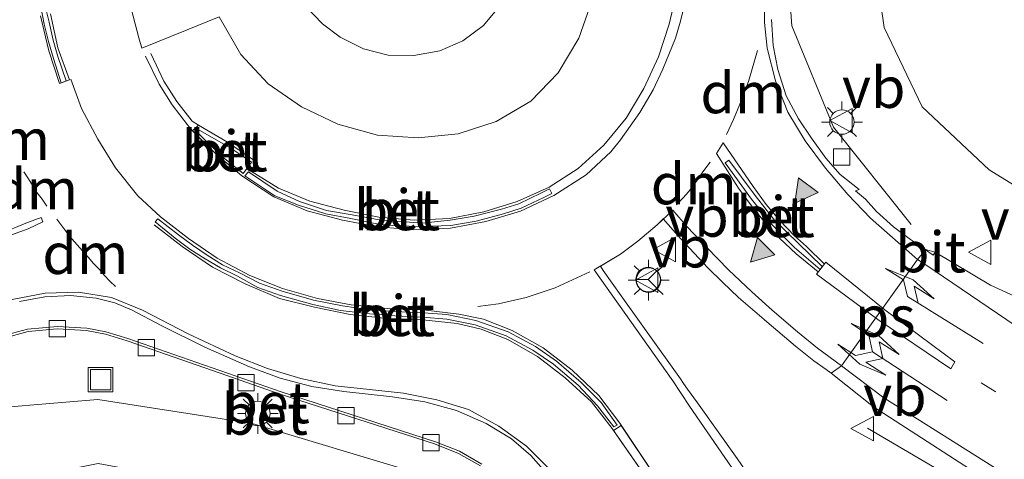
# Model space of a CAD drawing. Units: metres. Extents: x 107430 to 110009, y 449999 to 456253.
# Drawn here: x 109709 to 109770, y 452538 to 452565 of the extents above; entities that cross this region are included whole.
import ezdxf
from ezdxf.enums import TextEntityAlignment as Align

# ---------------------------------------------------------------- set-up
doc = ezdxf.new("R2010")
doc.units = ezdxf.units.M
doc.linetypes.add('VW-1-3_STREEP', pattern=[4, 1, -3])
doc.linetypes.add('VW-3-9_STREEP', pattern=[12, 3, -9])
doc.layers.get('0').update_dxf_attribs({"lineweight": 25})
for name, color, linetype, lineweight in [('B-ME-AL-OVERIG-GV-B6', 7, 'BV-GELEIDERAIL', 18), ('B-ME-AL-OVERIG-L-B1', 7, 'Continuous', 18), ('B-ME-AL-OVERIG-S-B1', 7, 'Continuous', 18), ('B-ME-BV-GELEIDECONSTRUCTIE-GELEIDERAIL-L-B1', 213, 'BV-GELEIDERAIL', 18), ('B-ME-GW-KRUINLIJN-L-B1', 93, 'Continuous', 18), ('B-ME-IE-GRASLAND-GV-B6', 93, 'Continuous', 18), ('B-ME-IE-INRICHTINGSELEMENT-S-B1', 253, 'Continuous', 18), ('B-ME-IE-MEUBILAIR_WEGMEUBILAIR-LICHTMAST-S-B1', 8, 'Continuous', 18), ('B-ME-VH-VERH_SOORT-BETON-OVERIG-GV-B6', 8, 'IE-TERREINAFSCHEIDING-NATUURLIJK-HOUTWAL', 18), ('B-ME-VH-VERH_SOORT-BITUMEN-GV-B6', 8, 'IE-TERREINAFSCHEIDING-NATUURLIJK-HOUTWAL', 18), ('B-ME-VV-KOLK-S-B1', 8, 'Continuous', 18), ('B-ME-VW-MARKERING-13STREEP-045-L-B1', 255, 'VW-1-3_STREEP', 18), ('B-ME-VW-MARKERING-39STREEP-015-L-B1', 255, 'VW-3-9_STREEP', 18), ('B-ME-VW-MARKERING-DRIEHOEK-L-B1', 7, 'VW-HAAIETAND70-R-B', 18), ('B-ME-VW-MARKERING-PIJLRE750-S-B1', 7, 'Continuous', 18), ('B-ME-VW-MARKERING-STREEP-015-L-B1', 7, 'Continuous', 18), ('B-ME-VW-MARKERING-VLAKMARK-GV-B6', 7, 'Continuous', 18), ('B-ME-VW-MARKERING-VLAKMARK-S-B1', 7, 'Continuous', 18), ('B-ME-VW-MEUBILAIR_WEGMEUBILAIR-RONA-S-B1', 8, 'Continuous', 18), ('B-ME-VW-MEUBILAIR_WEGMEUBILAIR-VERKEERSBORD-S-B1', 8, 'Continuous', 18)]:
    doc.layers.add(name, color=color, linetype=linetype, lineweight=lineweight)
doc.styles.add('NLCS-ISO', font='NLCS-ISO.TTF')
doc.linetypes.add('BV-GELEIDERAIL', pattern='A,10,-3,[108,NLCS.SHX,S=1,R=0,X=0,Y=0],-3', length=16)
doc.linetypes.add('IE-TERREINAFSCHEIDING-NATUURLIJK-HOUTWAL', pattern='A,7,-1.5,[67,NLCS.SHX,S=0.75,R=45,X=0,Y=0],-1.5,7,-1.5,[70,NLCS.SHX,S=0.75,R=0,X=0,Y=0],-1.5', length=20)
doc.linetypes.add('VW-HAAIETAND70-R-B', pattern='A,0,-0.5,[153,NLCS.SHX,S=1,R=180,X=-0.375,Y=0],-0.5', length=1)

# ---------------------------------------------------------------- blocks, each defined once
blk = doc.blocks.new('put')
for p, q in [((0.75, 0.75), (-0.75, 0.75)), ((-0.75, 0.75), (-0.75, -0.75)), ((0.75, -0.75), (0.75, 0.75)), ((-0.75, -0.75), (0.75, -0.75))]:
    blk.add_line(p, q)
blk.add_lwpolyline([(-0.625, 0.625), (0.625, 0.625), (0.625, -0.625), (-0.625, -0.625)], close=True)
blk = doc.blocks.new('verkeersbord')
for p, q in [((0, 0.75), (-0.75, -0.625)), ((0.75, -0.625), (0, 0.75)), ((-0.75, -0.625), (0.75, -0.625))]:
    blk.add_line(p, q)
blk = doc.blocks.new('wegwijzer')
for q in [(0, 0.75), (-0.53, -0.53), (0.53, -0.53)]:
    blk.add_line((0, 0), q)
blk.add_circle((0, 0), 0.75)
blk = doc.blocks.new('kolk')
blk.add_lwpolyline([(-0.5, -0.5), (0.5, -0.5), (0.5, 0.5), (-0.5, 0.5)], close=True)
blk = doc.blocks.new('verfsymbol')
for color in [252, 253]:
    blk.add_hatch(color=color).paths.add_polyline_path([(0.75, -0.625), (0, 0.75), (-0.75, -0.625)])
blk.add_lwpolyline([(0.75, -0.625), (0, 0.75), (-0.75, -0.625)], close=True)
blk = doc.blocks.new('lantaarnpaal')
for p, q in [((0, 0.75), (0, 1.25)), ((-0.884, 0.884), (-0.53, 0.53)), ((0.53, 0.53), (0.884, 0.884)), ((-0.75, 0), (-1.25, 0)), ((0.75, 0), (1.25, 0)), ((-0.53, -0.53), (-0.884, -0.884)), ((0.53, -0.53), (0.884, -0.884)), ((0, -0.75), (0, -1.25))]:
    blk.add_line(p, q)
blk.add_circle((0, 0), 0.75)
blk = doc.blocks.new('pijlr')
for p, q in [((0, 0, 0.1), (5.45, 0, 0.1)), ((5.45, -0.75, 0.1), (4.7, 0, 0.1)), ((6.2, -0.75, 0.1), (5.45, 0, 0.1)), ((4, -0.75, 0.1), (5.45, -0.75, 0.1)), ((5.7, -1.05, 0.1), (4, -0.75, 0.1)), ((7.5, -0.75, 0.1), (5.7, -1.05, 0.1)), ((7.5, -0.75, 0.1), (6.2, -0.75, 0.1))]:
    blk.add_line(p, q)
blk = doc.blocks.new('pijllr')
for p, q in [((5.7, 1.05, 0.1), (4, 0.75, 0.1)), ((4, 0.75, 0.1), (5.45, 0.75, 0.1)), ((5.45, 0.75, 0.1), (4.7, 0, 0.1)), ((6.2, 0.75, 0.1), (5.45, 0, 0.1)), ((7.5, 0.75, 0.1), (5.7, 1.05, 0.1)), ((7.5, 0.75, 0.1), (6.2, 0.75, 0.1)), ((0, 0, 0.1), (5.45, 0, 0.1)), ((5.45, -0.75, 0.1), (4.7, 0, 0.1)), ((6.2, -0.75, 0.1), (5.45, 0, 0.1)), ((4, -0.75, 0.1), (5.45, -0.75, 0.1)), ((5.7, -1.05, 0.1), (4, -0.75, 0.1)), ((7.5, -0.75, 0.1), (5.7, -1.05, 0.1)), ((7.5, -0.75, 0.1), (6.2, -0.75, 0.1))]:
    blk.add_line(p, q)

msp = doc.modelspace()

# ---------------------------------------------------------------- linework, layer by layer
at = {"layer": 'B-ME-AL-OVERIG-GV-B6'}
msp.add_polyline3d([(109738.689, 452566.107, 2.439), (109737.689, 452564.886, 2.432), (109736.414, 452563.963, 2.445), (109735.01, 452563.331, 2.459), (109733.424, 452563.05, 2.453), (109731.839, 452563.082, 2.486), (109730.329, 452563.468, 2.48), (109728.904, 452564.169, 2.491), (109727.818, 452564.993, 2.499), (109726.776, 452566.085, 2.52)], dxfattribs=at)
at = {"layer": 'B-ME-AL-OVERIG-L-B1'}
msp.add_polyline3d([(109763.8532, 452552.6989, 1.7), (109759.1088, 452558.6686, 1.94), (109756.5512, 452564.864, 2.06), (109756.1012, 452571.0205, 2.09), (109755.6841, 452575.8985, 1.97), (109757.7608, 452582.3471, 1.82)], dxfattribs=at)
at = {"layer": 'B-ME-BV-GELEIDECONSTRUCTIE-GELEIDERAIL-L-B1'}
msp.add_polyline3d([(109766.918, 452536.862, 2.183), (109761.186, 452540.232, 1.902)], dxfattribs=at)
at = {"layer": 'B-ME-GW-KRUINLIJN-L-B1'}
msp.add_polyline3d([(109863.398, 452571.905, -0.414), (109857.112, 452566.445, -0.46), (109850.898, 452560.468, -0.427), (109844.813, 452555.773, -0.427), (109838.652, 452551.976, -0.421), (109831.907, 452548.452, -0.236), (109825.351, 452546.785, -0.181), (109818.401, 452545.456, 0.039), (109811.307, 452545.342, 0.143), (109802.308, 452545.004, 0.419), (109795.294, 452546.325, 0.49), (109787.844, 452547.929, 0.534), (109780.53, 452550.089, 0.655), (109774.323, 452552.529, 0.693), (109768.64, 452556.048, 1.07), (109764.531, 452559.916, 1.55), (109762.206, 452564.771, 1.681), (109761.41, 452570.282, 1.717), (109762.143, 452576.793, 1.634), (109765.278, 452582.742, 1.555), (109772.95, 452591.858, 1.293)], dxfattribs=at)
at = {"layer": 'B-ME-IE-GRASLAND-GV-B6'}
for points in [[(109774.323, 452552.529, 0.693), (109768.64, 452556.048, 1.07), (109764.531, 452559.916, 1.55), (109762.206, 452564.771, 1.681), (109761.41, 452570.282, 1.717), (109762.143, 452576.793, 1.634), (109765.278, 452582.742, 1.555), (109772.95, 452591.858, 1.293)], [(109772.95, 452591.858, 1.293), (109765.278, 452582.742, 1.555), (109762.143, 452576.793, 1.634), (109761.41, 452570.282, 1.717), (109762.206, 452564.771, 1.681), (109764.531, 452559.916, 1.55), (109768.64, 452556.048, 1.07), (109774.323, 452552.529, 0.693)], [(109774.323, 452552.529, 0.693), (109768.64, 452556.048, 1.07), (109764.531, 452559.916, 1.55), (109762.206, 452564.771, 1.681), (109761.41, 452570.282, 1.717), (109762.143, 452576.793, 1.634), (109765.278, 452582.742, 1.555), (109772.95, 452591.858, 1.293)], [(109772.95, 452591.858, 1.293), (109765.278, 452582.742, 1.555), (109762.143, 452576.793, 1.634), (109761.41, 452570.282, 1.717), (109762.206, 452564.771, 1.681), (109764.531, 452559.916, 1.55), (109768.64, 452556.048, 1.07), (109774.323, 452552.529, 0.693)], [(109775.612, 452545.811, 1.202), (109768.721, 452548.986, 1.443), (109765.327, 452551.014, 1.587), (109764.7318, 452551.1608, 1.621), (109763.8213, 452551.7866, 1.6212), (109762.7707, 452552.5537, 1.6518), (109761.7368, 452553.4916, 1.694), (109761.0615, 452554.2623, 1.7267), (109760.4503, 452554.7553, 1.7371), (109760.6693, 452554.8422, 1.7456), (109759.5216, 452555.7547, 1.7923), (109758.6446, 452556.7657, 1.8247), (109757.7505, 452557.9973, 1.8492), (109756.969, 452559.1826, 1.8863), (109756.2148, 452560.588, 1.9022), (109755.6997, 452562.1951, 1.9074), (109755.4057, 452563.6696, 1.8989), (109755.3166, 452565.2504, 1.8989)], [(109775.612, 452545.811, 1.202), (109768.721, 452548.986, 1.443), (109765.327, 452551.014, 1.587), (109764.7318, 452551.1608, 1.621), (109763.8213, 452551.7866, 1.6212), (109762.7707, 452552.5537, 1.6518), (109761.7368, 452553.4916, 1.694), (109761.0615, 452554.2623, 1.7267), (109760.4503, 452554.7553, 1.7371), (109760.6693, 452554.8422, 1.7456), (109759.5216, 452555.7547, 1.7923), (109758.6446, 452556.7657, 1.8247), (109757.7505, 452557.9973, 1.8492), (109756.969, 452559.1826, 1.8863), (109756.2148, 452560.588, 1.9022), (109755.6997, 452562.1951, 1.9074), (109755.4057, 452563.6696, 1.8989), (109755.3166, 452565.2504, 1.8989)], [(109753.9676, 452537.2707, 1.6283), (109753.1988, 452538.3661, 1.67), (109750.7776, 452541.7674, 1.7626), (109750.1741, 452542.6153, 1.7857), (109749.9291, 452542.9595, 1.7951), (109749.7388, 452543.2416, 1.8099), (109747.6437, 452546.1803, 1.822), (109746.1156, 452548.3237, 1.83), (109745.009, 452549.876, 1.835), (109744.8415, 452550.1426, 1.837), (109746.0585, 452550.8765, 2.0007), (109747.1355, 452551.6797, 1.9902), (109748.3147, 452552.6895, 1.9813), (109748.6866, 452553.041, 1.996), (109749.7426, 452551.8445, 2.016), (109751.4149, 452550.0379, 1.954), (109752.3179, 452549.1664, 1.9473), (109753.293, 452548.2253, 1.94), (109754.8644, 452546.8859, 1.936), (109755.1706, 452546.6216, 1.9307), (109755.7042, 452546.1612, 1.9216), (109756.7732, 452545.2387, 1.9032), (109757.901, 452544.357, 1.8552), (109758.6569, 452543.8114, 1.82), (109758.9652, 452543.5889, 1.809), (109761.549, 452541.532, 1.809), (109769.447, 452536.415, 1.692)], [(109733.579, 452537.493, 1.72), (109723.521, 452540.512, 1.831), (109714.065, 452541.982, 1.947), (109705.25, 452541.236, 2.018), (109702.156, 452539.832, 1.978), (109699.3823, 452538.2723, 1.5747), (109698.926, 452538.6391, 1.806), (109696.9261, 452540.2223, 1.9222), (109699.463, 452542.382, 1.934), (109699.5442, 452542.4128, 1.934), (109699.9149, 452542.5533, 1.934), (109706.221, 452544.944, 1.903), (109708.32, 452545.73, 1.917), (109709.806, 452546.154, 1.89), (109711.59, 452546.316, 1.842), (109713.389, 452546.215, 1.868), (109714.546, 452545.979, 1.878), (109715.869, 452545.579, 1.863), (109721.5682, 452543.5917, 1.8484), (109725.241, 452542.311, 1.839), (109734.691, 452539.268, 1.758), (109736.144, 452538.677, 1.778), (109737.506, 452537.922, 1.748)], [(109756.6772, 452507.8151, 0.678), (109756.6796, 452507.811, 0.6783), (109752.639, 452506.821, -1.263), (109746.583, 452517.432, -1.29), (109741.612, 452524.833, -1.242), (109738.2398, 452529.2202, -1.0096), (109725.84, 452535.881, -0.627), (109714.094, 452538.049, -0.364), (109707.072, 452536.671, -0.313), (109703.022, 452535.35, -0.27), (109699.3823, 452538.2723, 1.5747), (109702.156, 452539.832, 1.978), (109705.25, 452541.236, 2.018), (109714.065, 452541.982, 1.947), (109723.521, 452540.512, 1.831), (109733.579, 452537.493, 1.72), (109741.33, 452531.539, 1.622), (109747.996, 452522.16, 1.023), (109756.6772, 452507.8151, 0.678)]]:
    msp.add_polyline3d(points, dxfattribs=at)
at = {"layer": 'B-ME-VH-VERH_SOORT-BETON-OVERIG-GV-B6'}
for points in [[(109710.8543, 452566.0863, 2.2275), (109711.0911, 452565.0955, 2.2197), (109711.342, 452563.9887, 2.2207), (109711.6258, 452562.985, 2.2151), (109712.1431, 452561.5087, 2.2109), (109711.9032, 452561.4099, 2.2123), (109711.8296, 452561.3796, 2.2127), (109711.8285, 452561.3832, 2.2127), (109711.3628, 452562.8775, 2.2158), (109711.0549, 452563.9121, 2.2255), (109710.7829, 452564.9823, 2.223), (109710.5804, 452566.0353, 2.2286)], [(109744.3112, 452566.3835, 2.0893), (109743.5151, 452564.1079, 2.0966), (109742.259, 452561.9901, 2.0946), (109740.5852, 452560.2475, 2.1206), (109738.4595, 452559.007, 2.1301), (109736.127, 452558.2626, 2.1289), (109733.6777, 452558.007, 2.0945), (109731.1896, 452558.1794, 2.1102), (109728.7664, 452558.8377, 2.121), (109726.5484, 452559.9057, 2.1436), (109724.4925, 452561.3287, 2.1751), (109722.8304, 452563.1247, 2.2074), (109721.4923, 452565.4245, 2.2275), (109719.5337, 452564.6337, 2.2163), (109716.7653, 452563.5105, 2.1953), (109716.5783, 452564.1298, 2.2072), (109716.0024, 452566.3141, 2.184)], [(109726.776, 452566.085, 2.52), (109727.818, 452564.993, 2.499), (109728.904, 452564.169, 2.491), (109730.329, 452563.468, 2.48), (109731.839, 452563.082, 2.486), (109733.424, 452563.05, 2.453), (109735.01, 452563.331, 2.459), (109736.414, 452563.963, 2.445), (109737.689, 452564.886, 2.432), (109738.689, 452566.107, 2.439)], [(109723.4818, 452556.518, 2.1666), (109722.965, 452555.8215, 2.134), (109721.6218, 452556.9106, 2.1562), (109720.2198, 452558.2925, 2.1762), (109720.1741, 452558.4717, 2.1846), (109720.3214, 452558.4644, 2.1897), (109722.2231, 452557.3738, 2.1795), (109723.4818, 452556.518, 2.1666)], [(109758.4201, 452550.1173, 1.8598), (109758.2975, 452549.945, 1.8647), (109756.7198, 452551.2886, 1.9062), (109755.2923, 452552.748, 1.9418), (109754.0783, 452554.2545, 1.9632), (109752.4767, 452556.4844, 2.0036), (109752.7043, 452556.641, 1.9961), (109754.3061, 452554.4693, 1.9612), (109755.49, 452552.9568, 1.9347), (109756.9433, 452551.5513, 1.8998), (109758.4201, 452550.1173, 1.8598)], [(109737.2353, 452552.906, 2.0825), (109735.6718, 452552.6406, 2.0748), (109733.9089, 452552.577, 2.0751), (109732.3644, 452552.6221, 2.0688), (109731.2542, 452552.7179, 2.0612), (109729.5541, 452553.0666, 2.0658), (109728.0316, 452553.3448, 2.0615), (109726.3594, 452553.8877, 2.0699), (109724.9131, 452554.4555, 2.0878), (109723.0822, 452555.6827, 2.1177), (109723.2925, 452555.9373, 2.1203), (109725.0498, 452554.734, 2.092), (109726.4173, 452554.1066, 2.0826), (109728.0721, 452553.5526, 2.0725), (109729.6346, 452553.285, 2.0685), (109731.2897, 452552.9934, 2.0685), (109732.3859, 452552.9089, 2.0716), (109733.9308, 452552.7811, 2.0783), (109735.6359, 452552.9604, 2.0864), (109737.1069, 452553.2147, 2.0878), (109738.7823, 452553.6402, 2.09), (109739.8537, 452553.9708, 2.0876), (109741.1861, 452554.6183, 2.0796), (109741.7129, 452554.8772, 2.0834), (109741.8738, 452554.5923, 2.0824), (109741.3818, 452554.3487, 2.081), (109739.9788, 452553.7053, 2.0875), (109738.9029, 452553.3591, 2.086), (109737.2353, 452552.906, 2.0825)], [(109703.2963, 452549.4432, 2.071), (109701.9141, 452548.5746, 2.0627), (109701.7458, 452548.8976, 2.075), (109703.2319, 452549.7146, 2.0737), (109704.0023, 452550.2115, 2.0643), (109706.0782, 452551.2455, 2.074), (109708.0783, 452552.1341, 2.0631), (109709.6704, 452552.7777, 2.0617), (109710.6102, 452553.1375, 2.068), (109710.7108, 452552.8712, 2.0529), (109709.8065, 452552.4302, 2.055), (109708.2788, 452551.8761, 2.0552), (109706.2567, 452550.9868, 2.0636), (109704.2819, 452549.9895, 2.0647), (109703.2963, 452549.4432, 2.071)], [(109745.8554, 452540.4117, 1.7941), (109745.6575, 452540.2957, 1.796), (109744.6568, 452541.5834, 1.8111), (109743.4714, 452542.8547, 1.8436), (109741.9688, 452544.1421, 1.8745), (109740.7014, 452544.9939, 1.8929), (109739.0608, 452545.8817, 1.9246), (109737.1739, 452546.5475, 1.9348), (109735.4436, 452546.8929, 1.9635), (109733.9419, 452547.0189, 1.9759), (109732.2618, 452547.1049, 1.9809), (109730.7042, 452547.2176, 1.9823), (109728.9289, 452547.4394, 1.9816), (109727.2303, 452547.7942, 1.9802), (109725.2629, 452548.3412, 1.9839), (109723.8735, 452548.8367, 1.9849), (109722.6168, 452549.5388, 1.9896), (109721.5758, 452550.0461, 1.9949), (109720.6423, 452550.5898, 2.0059), (109719.7018, 452551.1877, 2.0085), (109718.81, 452551.868, 2.0328), (109717.5747, 452552.8591, 2.039), (109717.7549, 452553.0414, 2.041), (109719.0073, 452552.0689, 2.0342), (109719.8597, 452551.4336, 2.0186), (109720.772, 452550.8247, 2.008), (109721.7103, 452550.2294, 1.9952), (109722.7525, 452549.7412, 1.9941), (109723.9703, 452549.1023, 1.9874), (109725.3588, 452548.6188, 1.9881), (109727.2844, 452548.0637, 1.9965), (109729.0545, 452547.7275, 1.9858), (109730.7207, 452547.4631, 1.9936), (109732.2566, 452547.3623, 1.9858), (109734.0067, 452547.2929, 1.981), (109735.4425, 452547.1771, 1.9669), (109737.2023, 452546.814, 1.9601), (109739.1879, 452546.1148, 1.9304), (109740.8614, 452545.2266, 1.9007), (109742.153, 452544.3236, 1.8817), (109743.6602, 452543.0281, 1.8504), (109744.883, 452541.7876, 1.8152), (109745.8554, 452540.4117, 1.7941)], [(109709.287, 452547.978, 1.929), (109710.83, 452548.263, 1.922), (109712.397, 452548.345, 1.94), (109713.97, 452548.189, 1.906), (109715.111, 452547.908, 1.912), (109716.178, 452547.459, 1.933), (109717.943, 452546.506, 1.904)], [(109737.506, 452537.922, 1.748), (109736.144, 452538.677, 1.778), (109734.691, 452539.268, 1.758), (109725.241, 452542.311, 1.839), (109721.5682, 452543.5917, 1.8484), (109715.869, 452545.579, 1.863), (109714.546, 452545.979, 1.878), (109713.389, 452546.215, 1.868), (109711.59, 452546.316, 1.842), (109709.806, 452546.154, 1.89), (109708.32, 452545.73, 1.917), (109706.221, 452544.944, 1.903), (109699.9149, 452542.5533, 1.934), (109699.93, 452542.576, 1.936), (109700.4, 452542.909, 1.948), (109708.246, 452545.881, 1.944), (109709.777, 452546.281, 1.913), (109711.614, 452546.451, 1.878), (109713.398, 452546.35, 1.885)], [(109737.585, 452538.026, 1.768), (109736.205, 452538.813, 1.787), (109734.739, 452539.393, 1.788), (109725.287, 452542.443, 1.845), (109715.907, 452545.71, 1.882), (109714.573, 452546.118, 1.887), (109713.398, 452546.35, 1.885), (109711.614, 452546.451, 1.878), (109709.777, 452546.281, 1.913), (109708.246, 452545.881, 1.944)], [(109713.398, 452546.35, 1.885), (109714.573, 452546.118, 1.887), (109715.907, 452545.71, 1.882), (109725.287, 452542.443, 1.845), (109734.739, 452539.393, 1.788), (109736.205, 452538.813, 1.787), (109737.585, 452538.026, 1.768)], [(109717.943, 452546.506, 1.904), (109720.621, 452545.186, 1.873), (109723.353, 452543.971, 1.857), (109725.245, 452543.28, 1.862), (109727.172, 452542.778, 1.85), (109729.138, 452542.461, 1.848), (109732.115, 452542.135, 1.838), (109734.082, 452541.841, 1.843), (109736.019, 452541.304, 1.83), (109737.849, 452540.499, 1.816), (109739.39, 452539.564, 1.802), (109740.577, 452538.554, 1.772), (109742.561, 452536.299, 1.701)]]:
    msp.add_polyline3d(points, dxfattribs=at)
at = {"layer": 'B-ME-VH-VERH_SOORT-BITUMEN-GV-B6'}
for points in [[(109710.5804, 452566.0353, 2.2286), (109710.7829, 452564.9823, 2.223), (109711.0549, 452563.9121, 2.2255), (109711.3628, 452562.8775, 2.2158), (109711.8285, 452561.3832, 2.2127), (109711.8296, 452561.3796, 2.2127), (109711.9032, 452561.4099, 2.2123), (109712.1431, 452561.5087, 2.2109), (109711.6258, 452562.985, 2.2151)], [(109711.6258, 452562.985, 2.2151), (109711.342, 452563.9887, 2.2207), (109711.0911, 452565.0955, 2.2197), (109710.8543, 452566.0863, 2.2275)], [(109716.0024, 452566.3141, 2.184), (109716.5783, 452564.1298, 2.2072), (109716.7653, 452563.5105, 2.1953), (109719.5337, 452564.6337, 2.2163), (109721.4923, 452565.4245, 2.2275), (109722.8304, 452563.1247, 2.2074), (109724.4925, 452561.3287, 2.1751), (109726.5484, 452559.9057, 2.1436), (109728.7664, 452558.8377, 2.121), (109731.1896, 452558.1794, 2.1102), (109733.6777, 452558.007, 2.0945), (109736.127, 452558.2626, 2.1289), (109738.4595, 452559.007, 2.1301), (109740.5852, 452560.2475, 2.1206), (109742.259, 452561.9901, 2.0946), (109743.5151, 452564.1079, 2.0966), (109744.3112, 452566.3835, 2.0893)], [(109755.3166, 452565.2504, 1.8989), (109755.4057, 452563.6696, 1.8989), (109755.6997, 452562.1951, 1.9074), (109756.2148, 452560.588, 1.9022), (109756.969, 452559.1826, 1.8863), (109757.7505, 452557.9973, 1.8492), (109758.6446, 452556.7657, 1.8247), (109759.5216, 452555.7547, 1.7923), (109760.6693, 452554.8422, 1.7456), (109760.4503, 452554.7553, 1.7371), (109761.0615, 452554.2623, 1.7267), (109761.7368, 452553.4916, 1.694), (109762.7707, 452552.5537, 1.6518), (109763.8213, 452551.7866, 1.6212), (109764.7318, 452551.1608, 1.621), (109764.7277, 452551.1556, 1.621), (109764.2441, 452550.5513, 1.689), (109759.5962, 452544.0435, 1.809), (109758.9652, 452543.5889, 1.809), (109758.6569, 452543.8114, 1.82), (109757.901, 452544.357, 1.8552), (109756.7732, 452545.2387, 1.9032), (109755.7042, 452546.1612, 1.9216), (109755.1706, 452546.6216, 1.9307), (109754.8644, 452546.8859, 1.936), (109753.293, 452548.2253, 1.94), (109752.3179, 452549.1664, 1.9473), (109751.4149, 452550.0379, 1.954), (109749.7426, 452551.8445, 2.016), (109748.6866, 452553.041, 1.996), (109748.3147, 452552.6895, 1.9813), (109747.1355, 452551.6797, 1.9902), (109746.0585, 452550.8765, 2.0007), (109744.8415, 452550.1426, 1.837), (109745.009, 452549.876, 1.835), (109746.1156, 452548.3237, 1.83), (109747.6437, 452546.1803, 1.822), (109749.7388, 452543.2416, 1.8099), (109749.9291, 452542.9595, 1.7951), (109750.1741, 452542.6153, 1.7857), (109750.7776, 452541.7674, 1.7626), (109753.1988, 452538.3661, 1.67), (109753.9676, 452537.2707, 1.6283)], [(109720.3214, 452558.4644, 2.1897), (109720.1741, 452558.4717, 2.1846), (109720.2198, 452558.2925, 2.1762), (109721.6218, 452556.9106, 2.1562), (109722.965, 452555.8215, 2.134), (109723.4818, 452556.518, 2.1666), (109722.2231, 452557.3738, 2.1795), (109720.3214, 452558.4644, 2.1897)], [(109754.0783, 452554.2545, 1.9632), (109755.2923, 452552.748, 1.9418), (109756.7198, 452551.2886, 1.9062), (109758.2975, 452549.945, 1.8647), (109758.4201, 452550.1173, 1.8598), (109756.9433, 452551.5513, 1.8998), (109755.49, 452552.9568, 1.9347), (109754.3061, 452554.4693, 1.9612), (109752.7043, 452556.641, 1.9961), (109752.4767, 452556.4844, 2.0036), (109754.0783, 452554.2545, 1.9632)], [(109741.7129, 452554.8772, 2.0834), (109741.1861, 452554.6183, 2.0796), (109739.8537, 452553.9708, 2.0876), (109738.7823, 452553.6402, 2.09), (109737.1069, 452553.2147, 2.0878), (109735.6359, 452552.9604, 2.0864), (109733.9308, 452552.7811, 2.0783), (109732.3859, 452552.9089, 2.0716), (109731.2897, 452552.9934, 2.0685), (109729.6346, 452553.285, 2.0685), (109728.0721, 452553.5526, 2.0725), (109726.4173, 452554.1066, 2.0826), (109725.0498, 452554.734, 2.092), (109723.2925, 452555.9373, 2.1203), (109723.0822, 452555.6827, 2.1177), (109724.9131, 452554.4555, 2.0878), (109726.3594, 452553.8877, 2.0699), (109728.0316, 452553.3448, 2.0615), (109729.5541, 452553.0666, 2.0658), (109731.2542, 452552.7179, 2.0612), (109732.3644, 452552.6221, 2.0688), (109733.9089, 452552.577, 2.0751), (109735.6718, 452552.6406, 2.0748), (109737.2353, 452552.906, 2.0825), (109738.9029, 452553.3591, 2.086), (109739.9788, 452553.7053, 2.0875), (109741.3818, 452554.3487, 2.081), (109741.8738, 452554.5923, 2.0824), (109741.7129, 452554.8772, 2.0834)], [(109710.7108, 452552.8712, 2.0529), (109710.6102, 452553.1375, 2.068), (109709.6704, 452552.7777, 2.0617), (109708.0783, 452552.1341, 2.0631), (109706.0782, 452551.2455, 2.074), (109704.0023, 452550.2115, 2.0643), (109703.2319, 452549.7146, 2.0737), (109701.7458, 452548.8976, 2.075), (109701.9141, 452548.5746, 2.0627), (109703.2963, 452549.4432, 2.071), (109704.2819, 452549.9895, 2.0647), (109706.2567, 452550.9868, 2.0636), (109708.2788, 452551.8761, 2.0552), (109709.8065, 452552.4302, 2.055), (109710.7108, 452552.8712, 2.0529)], [(109719.0073, 452552.0689, 2.0342), (109717.7549, 452553.0414, 2.041), (109717.5747, 452552.8591, 2.039), (109718.81, 452551.868, 2.0328), (109719.7018, 452551.1877, 2.0085), (109720.6423, 452550.5898, 2.0059), (109721.5758, 452550.0461, 1.9949), (109722.6168, 452549.5388, 1.9896), (109723.8735, 452548.8367, 1.9849), (109725.2629, 452548.3412, 1.9839), (109727.2303, 452547.7942, 1.9802), (109728.9289, 452547.4394, 1.9816), (109730.7042, 452547.2176, 1.9823), (109732.2618, 452547.1049, 1.9809), (109733.9419, 452547.0189, 1.9759), (109735.4436, 452546.8929, 1.9635), (109737.1739, 452546.5475, 1.9348), (109739.0608, 452545.8817, 1.9246), (109740.7014, 452544.9939, 1.8929), (109741.9688, 452544.1421, 1.8745), (109743.4714, 452542.8547, 1.8436), (109744.6568, 452541.5834, 1.8111), (109745.6575, 452540.2957, 1.796), (109745.8554, 452540.4117, 1.7941), (109744.883, 452541.7876, 1.8152), (109743.6602, 452543.0281, 1.8504), (109742.153, 452544.3236, 1.8817), (109740.8614, 452545.2266, 1.9007), (109739.1879, 452546.1148, 1.9304), (109737.2023, 452546.814, 1.9601), (109735.4425, 452547.1771, 1.9669), (109734.0067, 452547.2929, 1.981), (109732.2566, 452547.3623, 1.9858), (109730.7207, 452547.4631, 1.9936), (109729.0545, 452547.7275, 1.9858), (109727.2844, 452548.0637, 1.9965), (109725.3588, 452548.6188, 1.9881), (109723.9703, 452549.1023, 1.9874), (109722.7525, 452549.7412, 1.9941), (109721.7103, 452550.2294, 1.9952), (109720.772, 452550.8247, 2.008), (109719.8597, 452551.4336, 2.0186), (109719.0073, 452552.0689, 2.0342)], [(109769.447, 452536.415, 1.692), (109761.549, 452541.532, 1.809), (109758.9652, 452543.5889, 1.809), (109759.5962, 452544.0435, 1.809), (109764.2441, 452550.5513, 1.689), (109764.7277, 452551.1556, 1.621), (109765.203, 452550.825, 1.6), (109765.327, 452551.014, 1.587), (109768.721, 452548.986, 1.443), (109775.612, 452545.811, 1.202)], [(109769.447, 452536.415, 1.692), (109761.549, 452541.532, 1.809), (109758.9652, 452543.5889, 1.809), (109759.5962, 452544.0435, 1.809), (109764.2441, 452550.5513, 1.689), (109764.7277, 452551.1556, 1.621), (109765.203, 452550.825, 1.6), (109765.327, 452551.014, 1.587), (109768.721, 452548.986, 1.443), (109775.612, 452545.811, 1.202)], [(109765.327, 452551.014, 1.587), (109765.203, 452550.825, 1.6), (109764.7277, 452551.1556, 1.621), (109764.7318, 452551.1608, 1.621), (109765.327, 452551.014, 1.587)], [(109742.561, 452536.299, 1.701), (109740.577, 452538.554, 1.772), (109739.39, 452539.564, 1.802), (109737.849, 452540.499, 1.816), (109736.019, 452541.304, 1.83), (109734.082, 452541.841, 1.843), (109732.115, 452542.135, 1.838), (109729.138, 452542.461, 1.848), (109727.172, 452542.778, 1.85), (109725.245, 452543.28, 1.862), (109723.353, 452543.971, 1.857), (109720.621, 452545.186, 1.873), (109717.943, 452546.506, 1.904), (109716.178, 452547.459, 1.933), (109715.111, 452547.908, 1.912), (109713.97, 452548.189, 1.906), (109712.397, 452548.345, 1.94), (109710.83, 452548.263, 1.922), (109709.287, 452547.978, 1.929)]]:
    msp.add_polyline3d(points, dxfattribs=at)
at = {"layer": 'B-ME-VW-MARKERING-13STREEP-045-L-B1'}
msp.add_polyline3d([(109847.857, 452551.1067, -0.058), (109837.6468, 452543.7811, 0.158), (109831.5019, 452540.2391, 0.294), (109824.0288, 452537.2874, 0.482), (109819.1719, 452535.7981, 0.597), (109811.2963, 452534.1344, 0.756), (109803.2596, 452533.5172, 0.943), (109791.426, 452534.443, 1.132), (109783.6577, 452536.3079, 1.248), (109776.1979, 452538.884, 1.405), (109768.9931, 452542.4662, 1.583), (109766.4305, 452544.0494, 1.54)], dxfattribs=at)
at = {"layer": 'B-ME-VW-MARKERING-39STREEP-015-L-B1'}
for points in [[(109749.739, 452565.152, 2.018), (109749.426, 452564.126, 2.015), (109748.664, 452562.213, 2.029), (109748.06, 452560.958, 2.043), (109747.255, 452559.56, 2.051), (109746.075, 452557.883, 2.042), (109745.483, 452557.16, 2.045), (109743.9724, 452555.7415, 2.04), (109741.996, 452554.477, 2.055)], [(109719.86, 452558.433, 2.134), (109719.56, 452558.817, 2.138), (109718.633, 452560.04, 2.17), (109717.82, 452561.296, 2.21), (109716.985, 452563.019, 2.229)], [(109717.314, 452563.179, 2.235), (109718.122, 452561.488, 2.205), (109718.913, 452560.243, 2.198), (109719.857, 452559.038, 2.148), (109720.226, 452558.786, 2.179)], [(109744.185, 452549.8089, 2.0059), (109742.07, 452548.823, 1.973), (109740.299, 452548.238, 1.962), (109738.604, 452547.834, 1.959), (109737.3253, 452547.6688, 1.98)]]:
    msp.add_polyline3d(points, dxfattribs=at)
at = {"layer": 'B-ME-VW-MARKERING-DRIEHOEK-L-B1'}
for points in [[(109754.4624, 452563.3703, 1.996), (109753.9081, 452561.4575, 1.996), (109753.3662, 452560.0665, 1.996), (109752.9791, 452559.143, 1.996), (109752.5652, 452558.2171, 1.996)], [(109751.5481, 452556.513, 1.996), (109751.1072, 452555.9189, 1.996), (109750.8117, 452555.5079, 1.996), (109750.5463, 452555.1339, 1.996), (109750.2203, 452554.712, 1.996), (109749.8997, 452554.3383, 1.996), (109749.5049, 452553.9061, 1.996)], [(109710.9475, 452553.8238, 2.16), (109710.6634, 452554.2553, 2.16), (109710.3499, 452554.663, 2.16), (109710.0991, 452555.0628, 2.16), (109709.8203, 452555.4948, 2.16), (109709.539, 452555.926, 2.16)], [(109715.1605, 452548.8923, 2.16), (109714.8085, 452549.2269, 2.16), (109714.4579, 452549.5887, 2.16), (109714.1526, 452549.9712, 2.16), (109713.8047, 452550.3199, 2.16), (109713.4762, 452550.7072, 2.16), (109713.1396, 452551.0857, 2.16), (109712.8096, 452551.4496, 2.16), (109712.4848, 452551.8315, 2.16), (109712.1736, 452552.2146, 2.16), (109711.873, 452552.6118, 2.16), (109711.5627, 452553.0296, 2.16)]]:
    msp.add_polyline3d(points, dxfattribs=at)
at = {"layer": 'B-ME-VW-MARKERING-STREEP-015-L-B1'}
for points in [[(109764.2441, 452550.5513, 1.689), (109761.3744, 452553.093, 1.7486), (109759.9797, 452554.5482, 1.8033), (109758.6203, 452556.1511, 1.8408), (109757.3723, 452557.8264, 1.8745), (109756.3143, 452559.586, 1.913), (109755.5549, 452561.5059, 1.9415), (109755.0402, 452563.5128, 1.9278), (109754.8819, 452565.0864, 1.927), (109754.861, 452566.5734, 1.9328), (109754.9762, 452568.2437, 1.8976), (109755.0269, 452569.7364, 1.9054), (109754.9877, 452571.3889, 1.8982), (109754.8367, 452572.933, 1.8871), (109754.6482, 452575.0133, 1.8733), (109754.76, 452577.0175, 1.8383), (109755.2537, 452579.0733, 1.7861), (109755.9115, 452581.017, 1.797), (109756.839, 452582.8665, 1.7569), (109757.9386, 452584.6289, 1.755), (109759.2171, 452586.2439, 1.7388), (109771.2771, 452599.4783, 1.5784)], [(109762.157, 452595.06, 1.775), (109753.662, 452585.988, 1.947), (109752.356, 452584.305, 1.965), (109751.364, 452582.426, 2.001), (109750.618, 452580.389, 2.004), (109750.214, 452578.314, 2.014), (109750.153, 452576.169, 2.008), (109750.368, 452573.415, 2.006), (109750.461, 452571.757, 2.007), (109750.463, 452569.468, 2.013), (109750.2, 452567.121, 2.008), (109749.739, 452565.152, 2.018)], [(109741.996, 452554.477, 2.055), (109739.956, 452553.525, 2.066), (109737.829, 452552.894, 2.073), (109735.668, 452552.474, 2.066), (109733.415, 452552.379, 2.056), (109731.217, 452552.556, 2.064), (109729.054, 452552.958, 2.054), (109726.884, 452553.542, 2.088), (109724.837, 452554.401, 2.094), (109722.897, 452555.688, 2.105), (109721.311, 452557.009, 2.117), (109719.86, 452558.433, 2.134), (109720.226, 452558.786, 2.179), (109722.005, 452557.755, 2.139), (109723.812, 452556.517, 2.12), (109723.411, 452555.99, 2.131), (109725.127, 452554.927, 2.1), (109727.056, 452554.127, 2.076), (109729.153, 452553.577, 2.08), (109731.276, 452553.155, 2.055), (109733.447, 452552.972, 2.066), (109735.597, 452553.072, 2.065), (109737.696, 452553.468, 2.067), (109739.735, 452554.109, 2.072), (109741.696, 452554.985, 2.073), (109743.476, 452556.136, 2.064), (109745.052, 452557.567, 2.056), (109746.406, 452559.22, 2.054), (109747.503, 452561.033, 2.049), (109748.388, 452562.976, 2.027), (109749.051, 452564.978, 2.031), (109749.568, 452567.233, 2.03)], [(109710.565, 452565.493, 2.207), (109711.067, 452563.346, 2.204), (109711.733, 452561.349, 2.191), (109712.337, 452561.565, 2.186), (109711.63, 452563.52, 2.194), (109711.175, 452565.604, 2.197)], [(109712.4283, 452561.5976, 2.1852), (109713.067, 452559.811, 2.159), (109714.079, 452557.927, 2.14), (109715.151, 452556.169, 2.086), (109716.522, 452554.465, 2.072), (109717.905, 452553.161, 2.04)], [(109764.2441, 452550.5513, 1.6386), (109764.751, 452550.224, 1.621), (109770.217, 452546.509, 1.431), (109772.4987, 452545.208, 1.37), (109774.741, 452544.116, 1.306), (109777.6612, 452542.67, 1.22), (109781.394, 452541.319, 1.143), (109784.6002, 452540.1753, 1.08), (109788.456, 452539.218, 1.018), (109792.231, 452538.5611, 0.94), (109796.853, 452538.069, 0.86), (109800.9526, 452537.7783, 0.77), (109805.609, 452537.745, 0.682), (109809.8204, 452538.0387, 0.6), (109813.266, 452538.516, 0.517), (109817.5447, 452539.2199, 0.44), (109821.689, 452540.149, 0.349), (109826.2132, 452541.3493, 0.26), (109830.435, 452542.807, 0.184), (109834.6826, 452544.41, 0.11), (109839.374, 452546.75, 0.036), (109844.0533, 452549.3994, -0.03), (109848.551, 452552.413, -0.086), (109857.445, 452559.45, -0.153)], [(109758.5585, 452550.2758, 1.8278), (109757.4564, 452551.344, 1.8649), (109756.7177, 452552.005, 1.8852), (109755.8055, 452552.9746, 1.9118), (109754.9892, 452553.9236, 1.9284), (109754.1939, 452555.0256, 1.9397), (109752.3418, 452557.7141, 2.0037), (109751.9346, 452557.0581, 1.9819), (109753.2891, 452554.9301, 1.9556), (109754.08, 452553.8496, 1.9423), (109754.9263, 452552.7988, 1.9291), (109755.8003, 452551.8674, 1.9053), (109756.8161, 452550.9033, 1.8982), (109758.1707, 452549.795, 1.8488)], [(109749.2694, 452543.1182, 1.8013), (109744.4619, 452549.9137, 2.0059), (109746.0585, 452550.8765, 2.0007), (109747.1355, 452551.6797, 1.9902), (109748.3147, 452552.6895, 1.9813), (109749.2618, 452553.5845, 1.9963), (109750.1388, 452552.5544, 2.0159), (109751.3509, 452551.2844, 1.9681), (109752.6827, 452549.9239, 1.9641), (109754.1147, 452548.5741, 1.9416), (109755.3588, 452547.4548, 1.9245), (109756.8976, 452546.1147, 1.9001), (109758.1249, 452545.1315, 1.8755), (109759.5962, 452544.0435, 1.809)], [(109750.1825, 452534.2883, 1.61), (109746.026, 452540.52, 1.783), (109744.735, 452542.224, 1.814), (109743.111, 452543.786, 1.866), (109741.332, 452545.141, 1.889), (109739.432, 452546.209, 1.909), (109737.683, 452546.896, 1.945), (109736.175, 452547.212, 1.96), (109733.985, 452547.472, 2.003), (109731.803, 452547.547, 1.966), (109729.579, 452547.779, 1.981), (109727.516, 452548.166, 1.975), (109725.37, 452548.776, 1.983), (109723.37, 452549.585, 2.005), (109721.386, 452550.639, 1.995), (109719.63, 452551.834, 2.011), (109717.905, 452553.161, 2.04)], [(109717.515, 452552.678, 2.032), (109719.23, 452551.356, 1.995), (109721.098, 452550.096, 1.978), (109723.093, 452549.071, 2), (109725.193, 452548.177, 1.968), (109727.335, 452547.632, 1.979), (109729.517, 452547.186, 1.988), (109731.799, 452546.949, 1.961), (109733.977, 452546.865, 2.018), (109736.072, 452546.628, 1.962), (109737.546, 452546.295, 1.958), (109739.161, 452545.665, 1.928), (109740.993, 452544.618, 1.884), (109742.687, 452543.314, 1.842), (109744.289, 452541.834, 1.791), (109745.555, 452540.196, 1.777), (109749.826, 452534.06, 1.604)], [(109854.681, 452551.118, 0.132), (109844.015, 452543.077, 0.28), (109837.675, 452538.891, 0.395), (109830.685, 452535.202, 0.563), (109819.641, 452531.633, 0.798), (109811.255, 452529.891, 0.968), (109803.969, 452529.373, 1.126), (109797.618, 452529.476, 1.215), (109790.095, 452530.388, 1.332), (109782.314, 452532.199, 1.457), (109769.789, 452537.291, 1.674), (109762.185, 452542.074, 1.793), (109759.5962, 452544.0435, 1.859)], [(109741.779, 452537.659, 1.744), (109740.305, 452539.121, 1.769), (109738.614, 452540.347, 1.811), (109736.763, 452541.359, 1.891), (109734.823, 452541.956, 1.857), (109732.792, 452542.375, 1.892), (109730.706, 452542.588, 1.867), (109728.603, 452542.818, 1.874), (109726.497, 452543.262, 1.897), (109724.462, 452543.875, 1.88), (109722.488, 452544.657, 1.891), (109719.612, 452545.995, 1.909), (109716.801, 452547.462, 1.944), (109714.901, 452548.219, 1.935), (109712.897, 452548.551, 1.942), (109710.846, 452548.503, 1.947), (109708.825, 452548.112, 1.963), (109706.881, 452547.438, 1.977), (109705.032, 452546.494, 1.987), (109702.399, 452544.792, 1.979), (109698.189, 452541.667, 1.966), (109692.453, 452537.042, 1.977)], [(109772.6402, 452497.586, 0.7615), (109769.9422, 452507.3416, 0.9256), (109765.3175, 452518.4448, 1.1478), (109760.2723, 452527.011, 1.3456), (109755.924, 452533.3888, 1.5411), (109750.2858, 452541.566, 1.7741), (109749.2694, 452543.1182, 1.8013)]]:
    msp.add_polyline3d(points, dxfattribs=at)
at = {"layer": 'B-ME-VW-MARKERING-VLAKMARK-GV-B6'}
for points in [[(109766.2888, 452543.8616, 1.54), (109761.8185, 452546.8888, 1.65), (109758.0548, 452549.6652, 1.79), (109758.6459, 452550.3861, 1.77), (109762.2409, 452547.4696, 1.63), (109766.5396, 452544.2802, 1.53), (109766.2888, 452543.8616, 1.54)], [(109750.1825, 452534.2883, 1.61), (109751.1005, 452532.9468, 1.51), (109750.7243, 452532.6757, 1.514), (109749.826, 452534.06, 1.604), (109745.6428, 452540.0698, 1.7734), (109746.1086, 452540.3939, 1.7795), (109750.1825, 452534.2883, 1.61)]]:
    msp.add_polyline3d(points, dxfattribs=at)

# ---------------------------------------------------------------- block references
at = {"layer": 'B-ME-AL-OVERIG-S-B1', "rotation": 147.04043446}
msp.add_blockref('pijllr', (109766.0654, 452541.9251, 1.6509), dxfattribs=at)
at = {"layer": 'B-ME-IE-INRICHTINGSELEMENT-S-B1', "rotation": 90}
msp.add_blockref('put', (109714.24, 452543.198, 2.1227), dxfattribs=at)
at = {"layer": 'B-ME-IE-MEUBILAIR_WEGMEUBILAIR-LICHTMAST-S-B1', "rotation": 90}
for p in [(109759.624, 452558.978, 1.737), (109747.791, 452549.293, 2.09), (109723.863, 452541.122, 1.7251)]:
    msp.add_blockref('lantaarnpaal', p, dxfattribs=at)
at = {"layer": 'B-ME-VV-KOLK-S-B1', "rotation": 90}
for p in [(109759.611, 452556.829, 1.907), (109711.594, 452546.314, 1.843), (109717.052, 452545.164, 1.839), (109723.149, 452543.006, 1.815), (109729.273, 452540.993, 1.792), (109734.462, 452539.335, 1.758)]:
    msp.add_blockref('kolk', p, dxfattribs=at)
at = {"layer": 'B-ME-VW-MARKERING-PIJLRE750-S-B1', "rotation": 148.23550206}
msp.add_blockref('pijlr', (109768.2754, 452545.4124, 1.4962), dxfattribs=at)
at = {"layer": 'B-ME-VW-MARKERING-VLAKMARK-S-B1'}
for p, rotation in [((109757.187, 452554.615, 2.315), 143.20835376), ((109754.547, 452550.924, 2.315), 134.86887187)]:
    msp.add_blockref('verfsymbol', p, dxfattribs=dict(at, rotation=rotation))
at = {"layer": 'B-ME-VW-MEUBILAIR_WEGMEUBILAIR-RONA-S-B1', "rotation": 90}
msp.add_blockref('wegwijzer', (109747.76, 452549.3316, 2.09), dxfattribs=at)
at = {"layer": 'B-ME-VW-MEUBILAIR_WEGMEUBILAIR-VERKEERSBORD-S-B1', "rotation": 90}
for p in [(109759.624, 452559.063, 1.737), (109748.8071, 452551.1694, 2.3359), (109768.117, 452551, 1.21), (109747.7353, 452549.2873, 2.09), (109760.924, 452540.197, 1.792)]:
    msp.add_blockref('verkeersbord', p, dxfattribs=at)

# ---------------------------------------------------------------- texts
at = {"layer": 'B-ME-VH-VERH_SOORT-BETON-OVERIG-GV-B6', "ltscale": 0.2, "style": 'NLCS-ISO'}
for p in [(109721.83211, 452557.20582), (109732.38379, 452553.60084), (109755.31753, 452553.17726), (109732.07225, 452547.11672), (109724.41035, 452541.7754), (109724.29759, 452541.06863)]:
    msp.add_text('bet', height=2.5, dxfattribs=at).set_placement(p, align=Align.MIDDLE_CENTER)
at = {"layer": 'B-ME-VH-VERH_SOORT-BITUMEN-GV-B6', "ltscale": 0.2, "style": 'NLCS-ISO'}
for p in [(109721.83211, 452557.20582), (109732.38379, 452553.60084), (109755.31753, 452553.17726), (109765.03936, 452551.02163), (109732.07225, 452547.11672)]:
    msp.add_text('bit', height=2.5, dxfattribs=at).set_placement(p, align=Align.MIDDLE_CENTER)
at = {"layer": 'B-ME-VW-MARKERING-DRIEHOEK-L-B1', "ltscale": 0.2, "style": 'NLCS-ISO'}
for p in [(109753.59154, 452560.76553), (109708.5227, 452557.91223), (109750.55464, 452555.18674), (109710.23579, 452554.86967), (109713.31225, 452550.91751)]:
    msp.add_text('dm', height=2.5, dxfattribs=at).set_placement(p, align=Align.MIDDLE_CENTER)
at = {"layer": 'B-ME-VW-MARKERING-VLAKMARK-GV-B6', "ltscale": 0.2, "style": 'NLCS-ISO'}
msp.add_text('ps', height=2.5, dxfattribs=at).set_placement((109762.26898, 452547.06956), align=Align.MIDDLE_CENTER)
at = {"layer": 'B-ME-VW-MEUBILAIR_WEGMEUBILAIR-VERKEERSBORD-S-B1', "ltscale": 0.2, "style": 'NLCS-ISO'}
for p in [(109759.624, 452559.063, 1.737), (109748.8071, 452551.1694, 2.3359), (109768.117, 452551, 1.21), (109747.7353, 452549.2873, 2.09), (109760.924, 452540.197, 1.792)]:
    msp.add_text('vb', height=2.5, dxfattribs=at).set_placement(p, align=Align.BOTTOM_LEFT)

doc.saveas('drawing.dxf')
